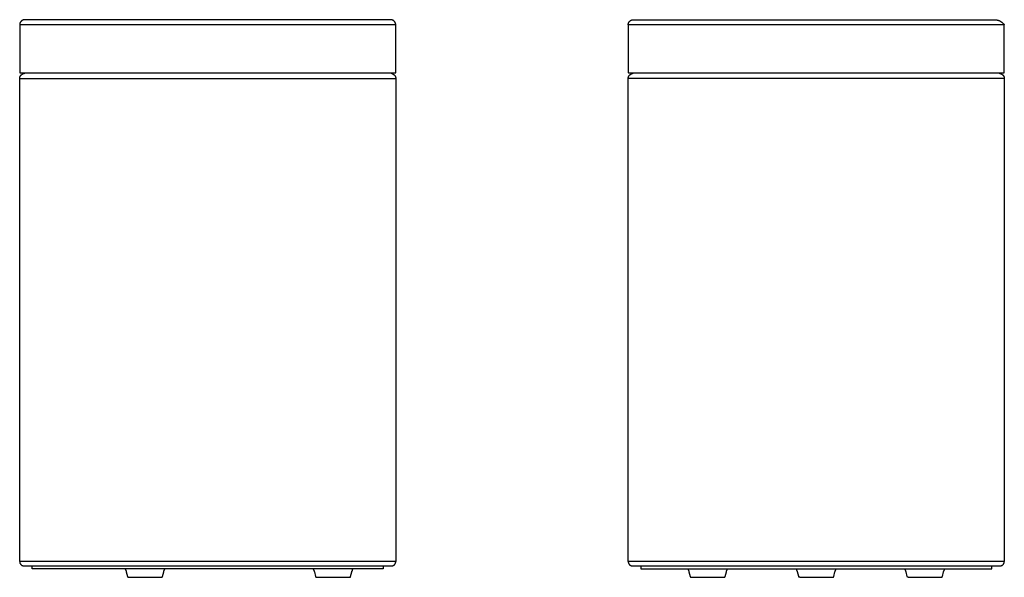
# Model space of a CAD drawing. Units: millimetres. Extents: x -239 to 233, y -314 to 331.
# Drawn here: x -239 to 233, y 64 to 331 of the extents above; entities that cross this region are included whole.
import ezdxf

# ---------------------------------------------------------------- set-up
doc = ezdxf.new("R2010")
doc.units = ezdxf.units.MM
doc.header["$MEASUREMENT"] = 0
doc.layers.add('Default', color=7, linetype='Continuous', true_color=0x000000)

msp = doc.modelspace()

# ---------------------------------------------------------------- linework, layer by layer
at = {"layer": 'Default', "color": 7, "true_color": 0xffffff}
for p, q in [((-238, 329.94), (-238.06, 329.87)), ((-237.95, 330), (-238, 329.94)), ((-237.88, 330.06), (-237.95, 330)), ((-237.82, 330.12), (-237.88, 330.06)), ((-237.75, 330.18), (-237.82, 330.12)), ((-237.69, 330.23), (-237.75, 330.18)), ((-237.62, 330.29), (-237.69, 330.23)), ((-237.55, 330.34), (-237.62, 330.29)), ((-237.47, 330.38), (-237.55, 330.34)), ((-237.4, 330.43), (-237.47, 330.38)), ((-237.32, 330.47), (-237.4, 330.43)), ((-237.24, 330.51), (-237.32, 330.47)), ((-237.16, 330.55), (-237.24, 330.51)), ((-237.08, 330.58), (-237.16, 330.55)), ((-237, 330.61), (-237.08, 330.58)), ((-236.92, 330.64), (-237, 330.61)), ((-236.84, 330.67), (-236.92, 330.64)), ((-236.75, 330.69), (-236.84, 330.67)), ((-236.67, 330.71), (-236.75, 330.69)), ((-236.58, 330.73), (-236.67, 330.71)), ((-236.5, 330.74), (-236.58, 330.73)), ((-236.41, 330.75), (-236.5, 330.74)), ((-236.32, 330.76), (-236.41, 330.75)), ((-236.23, 330.76), (-236.32, 330.76)), ((-236.15, 330.76), (-236.23, 330.76)), ((-61.15, 330.76), (-236.15, 330.76)), ((-61.06, 330.76), (-61.15, 330.76)), ((-60.97, 330.76), (-61.06, 330.76)), ((-60.89, 330.75), (-60.97, 330.76)), ((-60.8, 330.74), (-60.89, 330.75)), ((-60.71, 330.73), (-60.8, 330.74)), ((-60.63, 330.71), (-60.71, 330.73)), ((-60.54, 330.69), (-60.63, 330.71)), ((-60.46, 330.67), (-60.54, 330.69)), ((-60.38, 330.64), (-60.46, 330.67)), ((-60.29, 330.61), (-60.38, 330.64)), ((-60.21, 330.58), (-60.29, 330.61)), ((-60.13, 330.55), (-60.21, 330.58)), ((-60.05, 330.51), (-60.13, 330.55)), ((-59.97, 330.47), (-60.05, 330.51)), ((-59.9, 330.43), (-59.97, 330.47)), ((-59.82, 330.38), (-59.9, 330.43)), ((-59.75, 330.34), (-59.82, 330.38)), ((-59.68, 330.29), (-59.75, 330.34)), ((-59.61, 330.23), (-59.68, 330.29)), ((-59.54, 330.18), (-59.61, 330.23)), ((-59.48, 330.12), (-59.54, 330.18)), ((-59.41, 330.06), (-59.48, 330.12)), ((-59.35, 330), (-59.41, 330.06)), ((-59.29, 329.94), (-59.35, 330)), ((-59.23, 329.87), (-59.29, 329.94)), ((53.17, 329.85), (53.21, 329.89)), ((53.21, 329.89), (53.25, 329.94)), ((53.25, 329.94), (53.29, 329.98)), ((53.29, 329.98), (53.33, 330.02)), ((53.33, 330.02), (53.37, 330.07)), ((53.37, 330.07), (53.42, 330.11)), ((53.42, 330.11), (53.46, 330.15)), ((53.46, 330.15), (53.51, 330.19)), ((53.51, 330.19), (53.55, 330.22)), ((53.55, 330.22), (53.6, 330.26)), ((53.6, 330.26), (53.65, 330.3)), ((53.65, 330.3), (53.7, 330.33)), ((53.7, 330.33), (53.75, 330.36)), ((53.75, 330.36), (53.8, 330.4)), ((53.8, 330.4), (53.85, 330.43)), ((53.85, 330.43), (53.9, 330.46)), ((53.9, 330.46), (53.96, 330.48)), ((53.96, 330.48), (54.01, 330.51)), ((54.01, 330.51), (54.07, 330.54)), ((54.07, 330.54), (54.12, 330.56)), ((54.12, 330.56), (54.18, 330.59)), ((54.18, 330.59), (54.24, 330.61)), ((54.24, 330.61), (54.3, 330.63)), ((54.3, 330.63), (54.35, 330.65)), ((54.35, 330.65), (54.41, 330.67)), ((54.41, 330.67), (54.47, 330.68)), ((54.47, 330.68), (54.53, 330.7)), ((54.53, 330.7), (54.59, 330.71)), ((54.59, 330.71), (54.65, 330.72)), ((54.65, 330.72), (54.71, 330.73)), ((54.71, 330.73), (54.78, 330.74)), ((54.78, 330.74), (54.84, 330.75)), ((54.84, 330.75), (54.9, 330.75)), ((54.9, 330.75), (54.95, 330.76)), ((54.95, 330.76), (55, 330.76)), ((55, 330.76), (55.1, 330.76)), ((55.1, 330.76), (104.64, 330.76)), ((104.64, 330.76), (227.91, 330.76)), ((227.91, 330.76), (228.1, 330.76)), ((228.1, 330.76), (228.29, 330.75)), ((228.29, 330.75), (228.48, 330.74)), ((228.48, 330.74), (228.67, 330.72)), ((228.67, 330.72), (228.86, 330.69)), ((228.86, 330.69), (229.05, 330.65)), ((229.05, 330.65), (229.24, 330.61)), ((229.24, 330.61), (229.42, 330.57)), ((229.42, 330.57), (229.6, 330.51)), ((229.6, 330.51), (229.79, 330.45)), ((229.79, 330.45), (229.97, 330.39)), ((229.97, 330.39), (230.14, 330.32)), ((230.14, 330.32), (230.32, 330.24)), ((230.32, 330.24), (230.49, 330.15)), ((230.49, 330.15), (230.66, 330.06)), ((230.66, 330.06), (230.82, 329.97)), ((230.82, 329.97), (230.98, 329.87)), ((-238.64, 328.44), (-238.65, 328.35)), ((-238.65, 328.35), (-238.65, 328.26)), ((-58.65, 328.26), (-238.65, 328.26)), ((-238.65, 328.26), (-238.65, 305.56)), ((-238.63, 328.52), (-238.64, 328.44)), ((-238.62, 328.61), (-238.63, 328.52)), ((-238.61, 328.7), (-238.62, 328.61)), ((-238.59, 328.78), (-238.61, 328.7)), ((-238.57, 328.87), (-238.59, 328.78)), ((-238.55, 328.95), (-238.57, 328.87)), ((-238.52, 329.04), (-238.55, 328.95)), ((-238.5, 329.12), (-238.52, 329.04)), ((-238.46, 329.2), (-238.5, 329.12)), ((-238.43, 329.28), (-238.46, 329.2)), ((-238.39, 329.36), (-238.43, 329.28)), ((-238.35, 329.44), (-238.39, 329.36)), ((-238.31, 329.51), (-238.35, 329.44)), ((-238.27, 329.59), (-238.31, 329.51)), ((-238.22, 329.66), (-238.27, 329.59)), ((-238.17, 329.73), (-238.22, 329.66)), ((-238.12, 329.8), (-238.17, 329.73)), ((-238.06, 329.87), (-238.12, 329.8)), ((-59.18, 329.81), (-59.23, 329.87)), ((-59.13, 329.74), (-59.18, 329.81)), ((-59.08, 329.67), (-59.13, 329.74)), ((-59.03, 329.6), (-59.08, 329.67)), ((-58.99, 329.53), (-59.03, 329.6)), ((-58.95, 329.46), (-58.99, 329.53)), ((-58.91, 329.38), (-58.95, 329.46)), ((-58.88, 329.31), (-58.91, 329.38)), ((-58.84, 329.23), (-58.88, 329.31)), ((-58.81, 329.15), (-58.84, 329.23)), ((-58.78, 329.08), (-58.81, 329.15)), ((-58.76, 329), (-58.78, 329.08)), ((-58.73, 328.92), (-58.76, 329)), ((-58.71, 328.84), (-58.73, 328.92)), ((-58.7, 328.76), (-58.71, 328.84)), ((-58.68, 328.68), (-58.7, 328.76)), ((-58.67, 328.59), (-58.68, 328.68)), ((-58.66, 328.51), (-58.67, 328.59)), ((-58.65, 328.43), (-58.66, 328.51)), ((-58.65, 328.35), (-58.65, 328.43)), ((-58.65, 328.26), (-58.65, 328.35)), ((-58.65, 305.56), (-58.65, 328.26)), ((52.6, 328.31), (52.61, 328.36)), ((52.6, 328.26), (52.6, 328.31)), ((232.6, 328.26), (52.6, 328.26)), ((52.6, 328.26), (52.6, 305.56)), ((52.61, 328.46), (52.62, 328.51)), ((52.61, 328.41), (52.61, 328.46)), ((52.61, 328.36), (52.61, 328.41)), ((52.62, 328.56), (52.63, 328.61)), ((52.62, 328.51), (52.62, 328.56)), ((52.63, 328.61), (52.64, 328.66)), ((52.64, 328.71), (52.65, 328.76)), ((52.64, 328.66), (52.64, 328.71)), ((52.65, 328.76), (52.66, 328.81)), ((52.66, 328.81), (52.68, 328.86)), ((52.68, 328.86), (52.69, 328.91)), ((52.69, 328.91), (52.7, 328.96)), ((52.7, 328.96), (52.72, 329.01)), ((52.72, 329.01), (52.73, 329.05)), ((52.73, 329.05), (52.75, 329.11)), ((52.75, 329.11), (52.77, 329.17)), ((52.77, 329.17), (52.79, 329.22)), ((52.79, 329.22), (52.82, 329.28)), ((52.82, 329.28), (52.84, 329.34)), ((52.84, 329.34), (52.87, 329.39)), ((52.87, 329.39), (52.9, 329.44)), ((52.9, 329.44), (52.93, 329.5)), ((52.93, 329.5), (52.96, 329.55)), ((52.96, 329.55), (52.99, 329.6)), ((52.99, 329.6), (53.02, 329.65)), ((53.02, 329.65), (53.06, 329.7)), ((53.06, 329.7), (53.09, 329.75)), ((53.09, 329.75), (53.13, 329.8)), ((53.13, 329.8), (53.17, 329.85)), ((230.98, 329.87), (231.14, 329.76)), ((231.14, 329.76), (231.3, 329.65)), ((231.3, 329.65), (231.45, 329.53)), ((231.45, 329.53), (231.6, 329.41)), ((231.6, 329.41), (231.74, 329.28)), ((231.74, 329.28), (231.88, 329.15)), ((231.88, 329.15), (232.01, 329.01)), ((232.01, 329.01), (232.14, 328.87)), ((232.14, 328.87), (232.26, 328.72)), ((232.26, 328.72), (232.38, 328.57)), ((232.38, 328.57), (232.49, 328.42)), ((232.49, 328.42), (232.6, 328.26)), ((232.6, 305.56), (232.6, 328.26)), ((-238.65, 305.56), (-238.65, 305.55)), ((-238.65, 305.55), (-238.65, 305.54)), ((-238.65, 305.54), (-238.65, 305.53)), ((-238.65, 305.53), (-238.64, 305.52)), ((-238.65, 302.58), (-238.64, 302.66)), ((-238.65, 71.26), (-238.65, 302.58)), ((-238.65, 302.58), (-58.65, 302.58)), ((-238.64, 305.52), (-238.64, 305.51)), ((-238.64, 305.51), (-238.64, 305.5)), ((-238.64, 305.5), (-238.64, 305.49)), ((-238.64, 305.49), (-238.64, 305.48)), ((-238.64, 305.48), (-238.63, 305.47)), ((-238.64, 302.75), (-238.63, 302.83)), ((-238.64, 302.66), (-238.64, 302.75)), ((-238.63, 305.47), (-238.63, 305.46)), ((-238.63, 305.46), (-238.63, 305.45)), ((-238.63, 305.45), (-238.62, 305.44)), ((-238.63, 302.83), (-238.62, 302.91)), ((-238.62, 305.44), (-238.62, 305.43)), ((-238.62, 305.43), (-238.61, 305.42)), ((-238.62, 302.91), (-238.61, 302.99)), ((-238.61, 305.42), (-238.61, 305.42)), ((-238.61, 305.42), (-238.6, 305.41)), ((-238.61, 302.99), (-238.6, 303.07)), ((-238.6, 305.41), (-238.6, 305.4)), ((-238.6, 305.4), (-238.59, 305.39)), ((-238.6, 303.07), (-238.58, 303.15)), ((-238.59, 305.39), (-238.59, 305.38)), ((-238.59, 305.38), (-238.58, 305.37)), ((-238.58, 305.37), (-238.57, 305.37)), ((-238.58, 303.15), (-238.56, 303.23)), ((-238.57, 305.37), (-238.57, 305.36)), ((-238.57, 305.36), (-238.56, 305.35)), ((-238.56, 305.35), (-238.55, 305.34)), ((-238.56, 303.23), (-238.54, 303.3)), ((-238.55, 305.34), (-238.54, 305.34)), ((-238.54, 305.34), (-238.54, 305.33)), ((-238.54, 305.33), (-238.53, 305.32)), ((-238.54, 303.3), (-238.51, 303.38)), ((-238.53, 305.32), (-238.52, 305.32)), ((-238.52, 305.32), (-238.51, 305.31)), ((-238.51, 305.31), (-238.5, 305.31)), ((-238.51, 303.38), (-238.48, 303.46)), ((-238.5, 305.31), (-238.49, 305.3)), ((-238.49, 305.3), (-238.48, 305.3)), ((-238.48, 305.3), (-238.48, 305.29)), ((-238.48, 305.29), (-238.47, 305.29)), ((-238.48, 303.46), (-238.45, 303.53)), ((-238.47, 305.29), (-238.46, 305.28)), ((-238.46, 305.28), (-238.45, 305.28)), ((-238.45, 305.28), (-238.44, 305.28)), ((-238.45, 303.53), (-238.42, 303.61)), ((-238.44, 305.28), (-238.43, 305.27)), ((-238.43, 305.27), (-238.42, 305.27)), ((-238.42, 305.27), (-238.41, 305.27)), ((-238.42, 303.61), (-238.38, 303.68)), ((-238.41, 305.27), (-238.4, 305.27)), ((-238.4, 305.27), (-238.39, 305.27)), ((-238.39, 305.27), (-238.38, 305.26)), ((-238.38, 305.26), (-238.37, 305.26)), ((-238.38, 303.68), (-238.34, 303.75)), ((-238.37, 305.26), (-238.36, 305.26)), ((-238.36, 305.26), (-238.35, 305.26)), ((-238.35, 305.26), (-58.95, 305.26)), ((-238.34, 303.75), (-238.3, 303.82)), ((-238.3, 303.82), (-238.26, 303.89)), ((-238.26, 303.89), (-238.21, 303.96)), ((-238.21, 303.96), (-238.16, 304.02)), ((-238.16, 304.02), (-238.11, 304.09)), ((-238.11, 304.09), (-238.06, 304.15)), ((-238.06, 304.15), (-238.01, 304.21)), ((-238.01, 304.21), (-237.95, 304.27)), ((-237.95, 304.27), (-237.89, 304.33)), ((-237.89, 304.33), (-237.83, 304.38)), ((-237.83, 304.38), (-237.77, 304.44)), ((-237.77, 304.44), (-237.71, 304.49)), ((-237.71, 304.49), (-237.64, 304.53)), ((-237.64, 304.53), (-237.58, 304.58)), ((-237.58, 304.58), (-237.51, 304.63)), ((-237.51, 304.63), (-237.44, 304.67)), ((-237.44, 304.67), (-237.37, 304.71)), ((-237.37, 304.71), (-237.29, 304.74)), ((-237.29, 304.74), (-237.22, 304.78)), ((-237.22, 304.78), (-237.14, 304.81)), ((-237.14, 304.81), (-237.07, 304.84)), ((-237.07, 304.84), (-236.71, 304.97)), ((-236.71, 304.97), (-236.65, 304.99)), ((-236.65, 304.99), (-236.59, 305.02)), ((-236.59, 305.02), (-236.52, 305.05)), ((-236.52, 305.05), (-236.46, 305.08)), ((-236.46, 305.08), (-236.4, 305.11)), ((-236.4, 305.11), (-236.34, 305.15)), ((-236.34, 305.15), (-236.29, 305.18)), ((-236.29, 305.18), (-236.23, 305.22)), ((-236.23, 305.22), (-236.17, 305.26)), ((-61.12, 305.26), (-60.58, 304.97)), ((-60.58, 304.97), (-60.23, 304.84)), ((-60.23, 304.84), (-60.15, 304.81)), ((-60.15, 304.81), (-60.07, 304.77)), ((-60.07, 304.77), (-60, 304.74)), ((-60, 304.74), (-59.92, 304.7)), ((-59.92, 304.7), (-59.85, 304.66)), ((-59.85, 304.66), (-59.78, 304.62)), ((-59.78, 304.62), (-59.71, 304.57)), ((-59.71, 304.57), (-59.64, 304.52)), ((-59.64, 304.52), (-59.57, 304.47)), ((-59.57, 304.47), (-59.5, 304.42)), ((-59.5, 304.42), (-59.44, 304.37)), ((-59.44, 304.37), (-59.38, 304.31)), ((-59.38, 304.31), (-59.32, 304.25)), ((-59.32, 304.25), (-59.26, 304.19)), ((-59.26, 304.19), (-59.21, 304.13)), ((-59.21, 304.13), (-59.16, 304.06)), ((-59.16, 304.06), (-59.11, 303.99)), ((-59.11, 303.99), (-59.06, 303.92)), ((-59.06, 303.92), (-59.01, 303.85)), ((-59.01, 303.85), (-58.97, 303.78)), ((-58.97, 303.78), (-58.93, 303.71)), ((-58.95, 305.26), (-58.94, 305.26)), ((-58.94, 305.26), (-58.93, 305.26)), ((-58.93, 305.26), (-58.92, 305.26)), ((-58.93, 303.71), (-58.89, 303.63)), ((-58.92, 305.26), (-58.91, 305.27)), ((-58.91, 305.27), (-58.89, 305.27)), ((-58.89, 305.27), (-58.88, 305.27)), ((-58.89, 303.63), (-58.86, 303.56)), ((-58.88, 305.27), (-58.87, 305.27)), ((-58.87, 305.27), (-58.86, 305.27)), ((-58.86, 305.27), (-58.85, 305.28)), ((-58.86, 303.56), (-58.82, 303.48)), ((-58.85, 305.28), (-58.84, 305.28)), ((-58.84, 305.28), (-58.83, 305.28)), ((-58.83, 305.28), (-58.82, 305.29)), ((-58.82, 305.29), (-58.81, 305.3)), ((-58.82, 305.29), (-58.82, 305.29)), ((-58.82, 303.48), (-58.79, 303.4)), ((-58.81, 305.3), (-58.8, 305.3)), ((-58.8, 305.3), (-58.79, 305.31)), ((-58.79, 305.31), (-58.78, 305.31)), ((-58.79, 303.4), (-58.77, 303.32)), ((-58.78, 305.31), (-58.77, 305.32)), ((-58.77, 305.32), (-58.76, 305.33)), ((-58.77, 303.32), (-58.74, 303.24)), ((-58.76, 305.33), (-58.75, 305.33)), ((-58.75, 305.34), (-58.74, 305.35)), ((-58.75, 305.33), (-58.75, 305.34)), ((-58.74, 305.35), (-58.73, 305.35)), ((-58.74, 303.24), (-58.72, 303.16)), ((-58.73, 305.35), (-58.72, 305.36)), ((-58.72, 305.37), (-58.71, 305.38)), ((-58.72, 305.36), (-58.72, 305.37)), ((-58.72, 303.16), (-58.7, 303.08)), ((-58.71, 305.38), (-58.7, 305.39)), ((-58.7, 305.39), (-58.7, 305.4)), ((-58.7, 305.4), (-58.69, 305.4)), ((-58.7, 303.08), (-58.68, 303)), ((-58.69, 305.41), (-58.68, 305.42)), ((-58.69, 305.4), (-58.69, 305.41)), ((-58.68, 305.43), (-58.67, 305.44)), ((-58.68, 305.42), (-58.68, 305.43)), ((-58.68, 303), (-58.67, 302.92)), ((-58.67, 305.46), (-58.66, 305.47)), ((-58.67, 305.45), (-58.67, 305.46)), ((-58.67, 305.44), (-58.67, 305.45)), ((-58.67, 302.92), (-58.66, 302.83)), ((-58.66, 305.49), (-58.65, 305.5)), ((-58.66, 305.48), (-58.66, 305.49)), ((-58.66, 305.47), (-58.66, 305.48)), ((-58.66, 302.83), (-58.65, 302.75)), ((-58.65, 305.55), (-58.65, 305.56)), ((-58.65, 305.54), (-58.65, 305.55)), ((-58.65, 305.53), (-58.65, 305.54)), ((-58.65, 305.52), (-58.65, 305.53)), ((-58.65, 305.51), (-58.65, 305.52)), ((-58.65, 305.5), (-58.65, 305.51)), ((-58.65, 302.75), (-58.65, 302.67)), ((-58.65, 302.67), (-58.65, 302.58)), ((-58.65, 302.58), (-58.65, 71.26)), ((52.6, 305.56), (52.6, 305.55)), ((52.6, 305.55), (52.6, 305.54)), ((52.6, 305.54), (52.6, 305.53)), ((52.6, 305.53), (52.61, 305.52)), ((52.6, 302.67), (52.61, 302.75)), ((52.6, 302.58), (52.6, 302.67)), ((52.6, 71.26), (52.6, 302.58)), ((232.6, 302.58), (52.6, 302.58)), ((52.61, 305.52), (52.61, 305.51)), ((52.61, 305.51), (52.61, 305.5)), ((52.61, 305.5), (52.61, 305.49)), ((52.61, 305.49), (52.61, 305.48)), ((52.61, 305.48), (52.62, 305.47)), ((52.61, 302.83), (52.63, 302.92)), ((52.61, 302.75), (52.61, 302.83)), ((52.62, 305.47), (52.62, 305.46)), ((52.62, 305.46), (52.62, 305.45)), ((52.62, 305.45), (52.63, 305.44)), ((52.63, 305.44), (52.63, 305.43)), ((52.63, 305.43), (52.64, 305.42)), ((52.63, 302.92), (52.64, 303)), ((52.64, 305.42), (52.64, 305.41)), ((52.64, 305.41), (52.65, 305.4)), ((52.64, 303), (52.65, 303.08)), ((52.65, 305.4), (52.65, 305.4)), ((52.65, 305.4), (52.66, 305.39)), ((52.65, 303.08), (52.67, 303.16)), ((52.66, 305.39), (52.67, 305.38)), ((52.67, 305.38), (52.67, 305.37)), ((52.67, 305.37), (52.68, 305.36)), ((52.67, 303.16), (52.69, 303.24)), ((52.68, 305.36), (52.69, 305.35)), ((52.69, 305.35), (52.69, 305.35)), ((52.69, 305.35), (52.7, 305.34)), ((52.69, 303.24), (52.72, 303.32)), ((52.7, 305.34), (52.71, 305.33)), ((52.71, 305.33), (52.72, 305.33)), ((52.72, 305.33), (52.73, 305.32)), ((52.72, 303.32), (52.75, 303.4)), ((52.73, 305.32), (52.74, 305.31)), ((52.74, 305.31), (52.74, 305.31)), ((52.74, 305.31), (52.75, 305.3)), ((52.75, 305.3), (52.76, 305.3)), ((52.75, 303.4), (52.78, 303.48)), ((52.76, 305.3), (52.77, 305.29)), ((52.77, 305.29), (52.78, 305.29)), ((52.78, 305.29), (52.79, 305.28)), ((52.78, 303.48), (52.81, 303.56)), ((52.79, 305.28), (52.8, 305.28)), ((52.8, 305.28), (52.81, 305.28)), ((52.81, 305.28), (52.82, 305.27)), ((52.81, 303.56), (52.84, 303.63)), ((52.82, 305.27), (52.83, 305.27)), ((52.83, 305.27), (52.84, 305.27)), ((52.84, 305.27), (52.85, 305.27)), ((52.84, 303.63), (52.88, 303.71)), ((52.85, 305.27), (52.86, 305.27)), ((52.86, 305.27), (52.87, 305.26)), ((52.87, 305.26), (52.88, 305.26)), ((52.88, 305.26), (52.89, 305.26)), ((52.88, 303.71), (52.92, 303.78)), ((52.89, 305.26), (52.9, 305.26)), ((52.9, 305.26), (232.3, 305.26)), ((52.92, 303.78), (52.97, 303.85)), ((52.97, 303.85), (53.01, 303.92)), ((53.01, 303.92), (53.06, 303.99)), ((53.06, 303.99), (53.11, 304.06)), ((53.11, 304.06), (53.16, 304.13)), ((53.16, 304.13), (53.22, 304.19)), ((53.22, 304.19), (53.28, 304.25)), ((53.28, 304.25), (53.33, 304.31)), ((53.33, 304.31), (53.4, 304.37)), ((53.4, 304.37), (53.46, 304.42)), ((53.46, 304.42), (53.52, 304.47)), ((53.52, 304.47), (53.59, 304.52)), ((53.59, 304.52), (53.66, 304.57)), ((53.66, 304.57), (53.73, 304.62)), ((53.73, 304.62), (53.8, 304.66)), ((53.8, 304.66), (53.88, 304.7)), ((53.88, 304.7), (53.95, 304.74)), ((53.95, 304.74), (54.03, 304.77)), ((54.03, 304.77), (54.1, 304.81)), ((54.1, 304.81), (54.18, 304.84)), ((54.18, 304.84), (54.54, 304.97)), ((54.54, 304.97), (54.6, 304.99)), ((54.6, 304.99), (54.66, 305.02)), ((54.66, 305.02), (54.73, 305.05)), ((54.73, 305.05), (54.79, 305.08)), ((54.79, 305.08), (54.85, 305.11)), ((54.85, 305.11), (54.9, 305.15)), ((54.9, 305.15), (54.96, 305.18)), ((54.96, 305.18), (55.02, 305.22)), ((55.02, 305.22), (55.07, 305.26)), ((230.13, 305.26), (230.19, 305.22)), ((230.19, 305.22), (230.24, 305.18)), ((230.24, 305.18), (230.3, 305.15)), ((230.3, 305.15), (230.36, 305.11)), ((230.36, 305.11), (230.42, 305.08)), ((230.42, 305.08), (230.48, 305.05)), ((230.48, 305.05), (230.54, 305.02)), ((230.54, 305.02), (230.6, 304.99)), ((230.6, 304.99), (230.67, 304.97)), ((230.67, 304.97), (231.02, 304.84)), ((231.02, 304.84), (231.1, 304.81)), ((231.1, 304.81), (231.17, 304.78)), ((231.17, 304.78), (231.25, 304.74)), ((231.25, 304.74), (231.32, 304.71)), ((231.32, 304.71), (231.39, 304.67)), ((231.39, 304.67), (231.46, 304.63)), ((231.46, 304.63), (231.53, 304.58)), ((231.53, 304.58), (231.6, 304.54)), ((231.6, 304.54), (231.66, 304.49)), ((231.66, 304.49), (231.73, 304.44)), ((231.73, 304.44), (231.79, 304.38)), ((231.79, 304.38), (231.85, 304.33)), ((231.85, 304.33), (231.91, 304.27)), ((231.91, 304.27), (231.96, 304.21)), ((231.96, 304.21), (232.02, 304.15)), ((232.02, 304.15), (232.07, 304.09)), ((232.07, 304.09), (232.12, 304.03)), ((232.12, 304.03), (232.17, 303.96)), ((232.17, 303.96), (232.21, 303.89)), ((232.21, 303.89), (232.26, 303.82)), ((232.26, 303.82), (232.3, 303.75)), ((232.3, 305.26), (232.31, 305.26)), ((232.3, 303.75), (232.34, 303.68)), ((232.31, 305.26), (232.32, 305.26)), ((232.32, 305.26), (232.33, 305.26)), ((232.33, 305.26), (232.34, 305.27)), ((232.34, 305.27), (232.35, 305.27)), ((232.34, 303.68), (232.37, 303.61)), ((232.35, 305.27), (232.36, 305.27)), ((232.36, 305.27), (232.37, 305.27)), ((232.37, 305.27), (232.38, 305.27)), ((232.37, 303.61), (232.41, 303.53)), ((232.38, 305.27), (232.39, 305.28)), ((232.39, 305.28), (232.4, 305.28)), ((232.4, 305.28), (232.41, 305.28)), ((232.41, 305.28), (232.42, 305.29)), ((232.41, 303.53), (232.44, 303.46)), ((232.42, 305.29), (232.43, 305.29)), ((232.43, 305.29), (232.44, 305.3)), ((232.44, 305.3), (232.45, 305.3)), ((232.44, 303.46), (232.47, 303.38)), ((232.45, 305.3), (232.46, 305.31)), ((232.46, 305.31), (232.47, 305.31)), ((232.47, 305.31), (232.48, 305.32)), ((232.47, 303.38), (232.49, 303.3)), ((232.48, 305.32), (232.49, 305.33)), ((232.49, 305.33), (232.5, 305.34)), ((232.49, 305.33), (232.49, 305.33)), ((232.49, 303.3), (232.52, 303.23)), ((232.5, 305.34), (232.51, 305.35)), ((232.51, 305.35), (232.52, 305.35)), ((232.52, 305.36), (232.53, 305.37)), ((232.52, 305.35), (232.52, 305.36)), ((232.52, 303.23), (232.54, 303.15)), ((232.53, 305.37), (232.54, 305.38)), ((232.54, 305.39), (232.55, 305.4)), ((232.54, 305.38), (232.54, 305.39)), ((232.54, 303.15), (232.55, 303.07)), ((232.55, 305.4), (232.56, 305.4)), ((232.55, 303.07), (232.57, 302.99)), ((232.56, 305.41), (232.57, 305.42)), ((232.56, 305.4), (232.56, 305.41)), ((232.57, 305.43), (232.58, 305.44)), ((232.57, 305.42), (232.57, 305.43)), ((232.57, 302.99), (232.58, 302.91)), ((232.58, 305.46), (232.59, 305.47)), ((232.58, 305.45), (232.58, 305.46)), ((232.58, 305.44), (232.58, 305.45)), ((232.58, 302.91), (232.59, 302.83)), ((232.59, 305.49), (232.6, 305.5)), ((232.59, 305.48), (232.59, 305.49)), ((232.59, 305.47), (232.59, 305.48)), ((232.59, 302.83), (232.6, 302.75)), ((232.6, 305.55), (232.6, 305.56)), ((232.6, 305.54), (232.6, 305.55)), ((232.6, 305.53), (232.6, 305.54)), ((232.6, 305.52), (232.6, 305.53)), ((232.6, 305.51), (232.6, 305.52)), ((232.6, 305.5), (232.6, 305.51)), ((232.6, 302.75), (232.6, 302.66)), ((232.6, 302.66), (232.6, 302.58)), ((232.6, 302.58), (232.6, 71.26)), ((-58.65, 71.26), (-238.65, 71.26)), ((-238.65, 71.26), (-238.65, 71.19)), ((-238.65, 71.19), (-238.64, 71.12)), ((-238.64, 71.12), (-238.64, 71.05)), ((-238.64, 71.05), (-238.63, 70.98)), ((-238.63, 70.98), (-238.62, 70.92)), ((-238.62, 70.92), (-238.6, 70.85)), ((-238.6, 70.85), (-238.59, 70.78)), ((-238.59, 70.78), (-238.57, 70.71)), ((-238.57, 70.71), (-238.55, 70.64)), ((-58.75, 70.64), (-58.73, 70.71)), ((-58.73, 70.71), (-58.71, 70.78)), ((-58.71, 70.78), (-58.69, 70.85)), ((-58.69, 70.85), (-58.68, 70.92)), ((-58.68, 70.92), (-58.67, 70.98)), ((-58.67, 70.98), (-58.66, 71.05)), ((-58.66, 71.05), (-58.65, 71.12)), ((-58.65, 71.19), (-58.65, 71.26)), ((-58.65, 71.12), (-58.65, 71.19)), ((232.6, 71.26), (52.6, 71.26)), ((52.6, 71.26), (52.6, 71.19)), ((52.6, 71.19), (52.61, 71.12)), ((52.61, 71.12), (52.61, 71.05)), ((52.61, 71.05), (52.62, 70.98)), ((52.62, 70.98), (52.63, 70.92)), ((52.63, 70.92), (52.65, 70.85)), ((52.65, 70.85), (52.66, 70.78)), ((52.66, 70.78), (52.68, 70.71)), ((52.68, 70.71), (52.7, 70.64)), ((232.51, 70.66), (232.53, 70.72)), ((232.53, 70.72), (232.55, 70.79)), ((232.55, 70.79), (232.56, 70.86)), ((232.56, 70.86), (232.57, 70.92)), ((232.57, 70.92), (232.58, 70.99)), ((232.58, 70.99), (232.59, 71.06)), ((232.59, 71.06), (232.6, 71.13)), ((232.6, 71.19), (232.6, 71.26)), ((232.6, 71.13), (232.6, 71.19)), ((-238.55, 70.64), (-238.53, 70.58)), ((-238.53, 70.58), (-238.5, 70.51)), ((-238.5, 70.51), (-238.47, 70.45)), ((-238.47, 70.45), (-238.44, 70.39)), ((-238.44, 70.39), (-238.41, 70.32)), ((-238.41, 70.32), (-238.38, 70.26)), ((-238.38, 70.26), (-238.34, 70.2)), ((-238.34, 70.2), (-238.3, 70.14)), ((-238.3, 70.14), (-238.26, 70.09)), ((-238.26, 70.09), (-238.22, 70.03)), ((-238.22, 70.03), (-238.18, 69.98)), ((-238.18, 69.98), (-238.13, 69.92)), ((-238.13, 69.92), (-238.08, 69.87)), ((-238.08, 69.87), (-238.04, 69.82)), ((-238.04, 69.82), (-237.98, 69.78)), ((-237.98, 69.78), (-237.93, 69.73)), ((-237.93, 69.73), (-237.88, 69.69)), ((-237.88, 69.69), (-237.82, 69.64)), ((-237.82, 69.64), (-237.76, 69.6)), ((-237.76, 69.6), (-237.71, 69.57)), ((-237.71, 69.57), (-237.65, 69.53)), ((-237.65, 69.53), (-237.59, 69.5)), ((-237.59, 69.5), (-237.52, 69.47)), ((-237.52, 69.47), (-237.46, 69.44)), ((-237.46, 69.44), (-237.4, 69.41)), ((-237.4, 69.41), (-237.33, 69.38)), ((-237.33, 69.38), (-237.26, 69.36)), ((-237.26, 69.36), (-237.2, 69.34)), ((-237.2, 69.34), (-237.13, 69.32)), ((-237.13, 69.32), (-237.06, 69.31)), ((-237.06, 69.31), (-236.99, 69.29)), ((-236.99, 69.29), (-236.92, 69.28)), ((-236.92, 69.28), (-236.86, 69.27)), ((-236.86, 69.27), (-236.79, 69.27)), ((-236.79, 69.27), (-236.72, 69.26)), ((-236.72, 69.26), (-236.65, 69.26)), ((-236.65, 69.26), (-65.67, 69.26)), ((-232.65, 67.76), (-232.65, 69.26)), ((-64.65, 67.76), (-232.65, 67.76)), ((-188.15, 67.76), (-187.7, 66.7)), ((-187.7, 66.7), (-187.68, 66.65)), ((-187.68, 66.65), (-187.66, 66.59)), ((-187.66, 66.59), (-187.64, 66.53)), ((-187.64, 66.53), (-187.63, 66.48)), ((-187.63, 66.48), (-187.61, 66.42)), ((-187.61, 66.42), (-187.04, 64.14)), ((-170.25, 64.14), (-169.68, 66.42)), ((-169.68, 66.42), (-169.67, 66.48)), ((-169.67, 66.48), (-169.65, 66.53)), ((-169.65, 66.53), (-169.63, 66.59)), ((-169.63, 66.59), (-169.61, 66.65)), ((-169.61, 66.65), (-169.59, 66.7)), ((-169.59, 66.7), (-169.15, 67.76)), ((-98.15, 67.76), (-97.7, 66.7)), ((-97.7, 66.7), (-97.68, 66.65)), ((-97.68, 66.65), (-97.66, 66.59)), ((-97.66, 66.59), (-97.64, 66.53)), ((-97.64, 66.53), (-97.63, 66.48)), ((-97.63, 66.48), (-97.61, 66.42)), ((-97.61, 66.42), (-97.04, 64.14)), ((-80.25, 64.14), (-79.68, 66.42)), ((-79.68, 66.42), (-79.67, 66.48)), ((-79.67, 66.48), (-79.65, 66.53)), ((-79.65, 66.53), (-79.63, 66.59)), ((-79.63, 66.59), (-79.61, 66.65)), ((-79.61, 66.65), (-79.59, 66.7)), ((-79.59, 66.7), (-79.15, 67.76)), ((-65.66, 69.26), (-60.65, 69.26)), ((-64.65, 69.26), (-64.65, 67.76)), ((-60.65, 69.26), (-60.58, 69.26)), ((-60.58, 69.26), (-60.51, 69.27)), ((-60.51, 69.27), (-60.44, 69.27)), ((-60.44, 69.27), (-60.37, 69.28)), ((-60.37, 69.28), (-60.3, 69.29)), ((-60.3, 69.29), (-60.23, 69.31)), ((-60.23, 69.31), (-60.16, 69.32)), ((-60.16, 69.32), (-60.1, 69.34)), ((-60.1, 69.34), (-60.03, 69.36)), ((-60.03, 69.36), (-59.96, 69.38)), ((-59.96, 69.38), (-59.9, 69.41)), ((-59.9, 69.41), (-59.83, 69.44)), ((-59.83, 69.44), (-59.77, 69.47)), ((-59.77, 69.47), (-59.71, 69.5)), ((-59.71, 69.5), (-59.65, 69.53)), ((-59.65, 69.53), (-59.59, 69.57)), ((-59.59, 69.57), (-59.53, 69.6)), ((-59.53, 69.6), (-59.47, 69.64)), ((-59.47, 69.64), (-59.42, 69.69)), ((-59.42, 69.69), (-59.36, 69.73)), ((-59.36, 69.73), (-59.31, 69.78)), ((-59.31, 69.78), (-59.26, 69.82)), ((-59.26, 69.82), (-59.21, 69.87)), ((-59.21, 69.87), (-59.16, 69.92)), ((-59.16, 69.92), (-59.12, 69.98)), ((-59.12, 69.98), (-59.07, 70.03)), ((-59.07, 70.03), (-59.03, 70.09)), ((-59.03, 70.09), (-58.99, 70.14)), ((-58.99, 70.14), (-58.95, 70.2)), ((-58.95, 70.2), (-58.92, 70.26)), ((-58.92, 70.26), (-58.88, 70.32)), ((-58.88, 70.32), (-58.85, 70.39)), ((-58.85, 70.39), (-58.82, 70.45)), ((-58.82, 70.45), (-58.79, 70.51)), ((-58.79, 70.51), (-58.77, 70.58)), ((-58.77, 70.58), (-58.75, 70.64)), ((52.7, 70.64), (52.72, 70.58)), ((52.72, 70.58), (52.75, 70.51)), ((52.75, 70.51), (52.77, 70.45)), ((52.77, 70.45), (52.8, 70.39)), ((52.8, 70.39), (52.84, 70.32)), ((52.84, 70.32), (52.87, 70.26)), ((52.87, 70.26), (52.91, 70.2)), ((52.91, 70.2), (52.94, 70.14)), ((52.94, 70.14), (52.98, 70.09)), ((52.98, 70.09), (53.03, 70.03)), ((53.03, 70.03), (53.07, 69.98)), ((53.07, 69.98), (53.12, 69.92)), ((53.12, 69.92), (53.16, 69.87)), ((53.16, 69.87), (53.21, 69.82)), ((53.21, 69.82), (53.26, 69.78)), ((53.26, 69.78), (53.32, 69.73)), ((53.32, 69.73), (53.37, 69.69)), ((53.37, 69.69), (53.43, 69.64)), ((53.43, 69.64), (53.48, 69.6)), ((53.48, 69.6), (53.54, 69.57)), ((53.54, 69.57), (53.6, 69.53)), ((53.6, 69.53), (53.66, 69.5)), ((53.66, 69.5), (53.72, 69.47)), ((53.72, 69.47), (53.79, 69.44)), ((53.79, 69.44), (53.85, 69.41)), ((53.85, 69.41), (53.92, 69.38)), ((53.92, 69.38), (53.98, 69.36)), ((53.98, 69.36), (54.05, 69.34)), ((54.05, 69.34), (54.12, 69.32)), ((54.12, 69.32), (54.19, 69.31)), ((54.19, 69.31), (54.25, 69.29)), ((54.25, 69.29), (54.32, 69.28)), ((54.32, 69.28), (54.39, 69.27)), ((54.39, 69.27), (54.46, 69.27)), ((54.46, 69.27), (54.53, 69.26)), ((54.53, 69.26), (54.6, 69.26)), ((54.6, 69.26), (55.78, 69.26)), ((55.82, 69.26), (184.79, 69.26)), ((58.6, 69.26), (58.6, 67.76)), ((58.6, 67.76), (226.6, 67.76)), ((81.14, 67.76), (81.58, 66.7)), ((81.58, 66.7), (81.61, 66.63)), ((81.61, 66.63), (81.63, 66.56)), ((81.63, 66.56), (81.66, 66.49)), ((81.66, 66.49), (81.68, 66.42)), ((81.68, 66.42), (82.25, 64.14)), ((99.04, 64.14), (99.61, 66.42)), ((99.61, 66.42), (99.62, 66.48)), ((99.62, 66.48), (99.64, 66.53)), ((99.64, 66.53), (99.66, 66.59)), ((99.66, 66.59), (99.68, 66.65)), ((99.68, 66.65), (99.7, 66.7)), ((99.7, 66.7), (100.14, 67.76)), ((133.54, 66.7), (133.1, 67.76)), ((133.57, 66.65), (133.54, 66.7)), ((133.59, 66.59), (133.57, 66.65)), ((133.61, 66.53), (133.59, 66.59)), ((133.62, 66.48), (133.61, 66.53)), ((133.64, 66.42), (133.62, 66.48)), ((134.21, 64.14), (133.64, 66.42)), ((151, 64.14), (151.57, 66.42)), ((151.57, 66.42), (151.58, 66.48)), ((151.58, 66.48), (151.6, 66.53)), ((151.6, 66.53), (151.62, 66.59)), ((151.62, 66.59), (151.64, 66.65)), ((151.64, 66.65), (151.66, 66.7)), ((151.66, 66.7), (152.1, 67.76)), ((184.82, 69.26), (230.6, 69.26)), ((185.51, 66.7), (185.06, 67.76)), ((185.53, 66.65), (185.51, 66.7)), ((185.55, 66.59), (185.53, 66.65)), ((185.57, 66.53), (185.55, 66.59)), ((185.58, 66.48), (185.57, 66.53)), ((185.6, 66.42), (185.58, 66.48)), ((186.17, 64.14), (185.6, 66.42)), ((202.96, 64.14), (203.53, 66.42)), ((203.53, 66.42), (203.54, 66.48)), ((203.54, 66.48), (203.56, 66.53)), ((203.56, 66.53), (203.58, 66.59)), ((203.58, 66.59), (203.6, 66.65)), ((203.6, 66.65), (203.62, 66.7)), ((203.62, 66.7), (204.06, 67.76)), ((226.6, 67.76), (226.6, 69.26)), ((230.6, 69.26), (230.67, 69.26)), ((230.67, 69.26), (230.74, 69.27)), ((230.74, 69.27), (230.81, 69.27)), ((230.81, 69.27), (230.88, 69.28)), ((230.88, 69.28), (230.94, 69.29)), ((230.94, 69.29), (231.01, 69.3)), ((231.01, 69.3), (231.08, 69.32)), ((231.08, 69.32), (231.14, 69.34)), ((231.14, 69.34), (231.21, 69.36)), ((231.21, 69.36), (231.27, 69.38)), ((231.27, 69.38), (231.34, 69.4)), ((231.34, 69.4), (231.4, 69.43)), ((231.4, 69.43), (231.46, 69.46)), ((231.46, 69.46), (231.52, 69.49)), ((231.52, 69.49), (231.58, 69.52)), ((231.58, 69.52), (231.64, 69.55)), ((231.64, 69.55), (231.7, 69.59)), ((231.7, 69.59), (231.76, 69.63)), ((231.76, 69.63), (231.81, 69.67)), ((231.81, 69.67), (231.87, 69.71)), ((231.87, 69.71), (231.92, 69.76)), ((231.92, 69.76), (231.97, 69.8)), ((231.97, 69.8), (232.02, 69.85)), ((232.02, 69.85), (232.06, 69.9)), ((232.06, 69.9), (232.11, 69.95)), ((232.11, 69.95), (232.15, 70)), ((232.15, 70), (232.2, 70.05)), ((232.2, 70.05), (232.24, 70.11)), ((232.24, 70.11), (232.28, 70.17)), ((232.28, 70.17), (232.31, 70.22)), ((232.31, 70.22), (232.35, 70.28)), ((232.35, 70.28), (232.38, 70.34)), ((232.38, 70.34), (232.41, 70.4)), ((232.41, 70.4), (232.44, 70.47)), ((232.44, 70.47), (232.46, 70.53)), ((232.46, 70.53), (232.49, 70.59)), ((232.49, 70.59), (232.51, 70.66)), ((-187.04, 64.14), (-187.04, 64.12)), ((-187.04, 64.12), (-187.03, 64.11)), ((-187.03, 64.11), (-187.03, 64.09)), ((-187.03, 64.09), (-187.02, 64.08)), ((-187.02, 64.08), (-187.01, 64.06)), ((-187.01, 64.06), (-187.01, 64.04)), ((-187.01, 64.04), (-187, 64.03)), ((-187, 64.03), (-186.99, 64.01)), ((-186.99, 64.01), (-186.98, 64)), ((-186.98, 64), (-186.97, 63.98)), ((-186.97, 63.98), (-186.96, 63.97)), ((-186.96, 63.97), (-186.95, 63.95)), ((-186.95, 63.95), (-186.94, 63.94)), ((-186.94, 63.94), (-186.93, 63.93)), ((-186.93, 63.93), (-186.92, 63.92)), ((-186.92, 63.92), (-186.9, 63.9)), ((-186.9, 63.9), (-186.89, 63.89)), ((-186.89, 63.89), (-186.88, 63.88)), ((-186.88, 63.88), (-186.86, 63.87)), ((-186.86, 63.87), (-186.85, 63.86)), ((-186.85, 63.86), (-186.84, 63.85)), ((-186.84, 63.85), (-186.82, 63.84)), ((-186.82, 63.84), (-186.81, 63.83)), ((-186.81, 63.83), (-186.79, 63.82)), ((-186.79, 63.82), (-186.78, 63.81)), ((-186.78, 63.81), (-186.76, 63.81)), ((-186.76, 63.81), (-186.74, 63.8)), ((-186.74, 63.8), (-186.73, 63.79)), ((-186.73, 63.79), (-186.71, 63.79)), ((-186.71, 63.79), (-186.69, 63.78)), ((-186.69, 63.78), (-186.68, 63.78)), ((-186.68, 63.78), (-186.66, 63.77)), ((-186.66, 63.77), (-186.64, 63.77)), ((-186.64, 63.77), (-186.63, 63.77)), ((-186.63, 63.77), (-186.61, 63.77)), ((-186.61, 63.77), (-186.59, 63.76)), ((-186.59, 63.76), (-186.57, 63.76)), ((-186.57, 63.76), (-186.56, 63.76)), ((-186.56, 63.76), (-170.74, 63.76)), ((-186.56, 63.76), (-186.56, 63.76)), ((-170.74, 63.76), (-170.72, 63.76)), ((-170.72, 63.76), (-170.7, 63.76)), ((-170.7, 63.76), (-170.68, 63.77)), ((-170.68, 63.77), (-170.67, 63.77)), ((-170.67, 63.77), (-170.65, 63.77)), ((-170.65, 63.77), (-170.63, 63.77)), ((-170.63, 63.77), (-170.62, 63.78)), ((-170.62, 63.78), (-170.6, 63.78)), ((-170.6, 63.78), (-170.58, 63.79)), ((-170.58, 63.79), (-170.57, 63.79)), ((-170.57, 63.79), (-170.55, 63.8)), ((-170.55, 63.8), (-170.53, 63.81)), ((-170.53, 63.81), (-170.52, 63.81)), ((-170.52, 63.81), (-170.5, 63.82)), ((-170.5, 63.82), (-170.49, 63.83)), ((-170.49, 63.83), (-170.47, 63.84)), ((-170.47, 63.84), (-170.46, 63.85)), ((-170.46, 63.85), (-170.44, 63.86)), ((-170.44, 63.86), (-170.43, 63.87)), ((-170.43, 63.87), (-170.42, 63.88)), ((-170.42, 63.88), (-170.4, 63.89)), ((-170.4, 63.89), (-170.39, 63.9)), ((-170.39, 63.9), (-170.38, 63.92)), ((-170.38, 63.92), (-170.37, 63.93)), ((-170.37, 63.93), (-170.35, 63.94)), ((-170.35, 63.94), (-170.34, 63.95)), ((-170.34, 63.95), (-170.33, 63.97)), ((-170.33, 63.97), (-170.32, 63.98)), ((-170.32, 63.98), (-170.31, 64)), ((-170.31, 64), (-170.3, 64.01)), ((-170.3, 64.03), (-170.29, 64.04)), ((-170.3, 64.01), (-170.3, 64.03)), ((-170.29, 64.04), (-170.28, 64.06)), ((-170.28, 64.06), (-170.27, 64.08)), ((-170.27, 64.09), (-170.26, 64.11)), ((-170.27, 64.08), (-170.27, 64.09)), ((-170.26, 64.12), (-170.25, 64.14)), ((-170.26, 64.11), (-170.26, 64.12)), ((-97.04, 64.14), (-97.04, 64.12)), ((-97.04, 64.12), (-97.03, 64.11)), ((-97.03, 64.11), (-97.03, 64.09)), ((-97.03, 64.09), (-97.02, 64.08)), ((-97.02, 64.08), (-97.01, 64.06)), ((-97.01, 64.06), (-97.01, 64.04)), ((-97.01, 64.04), (-97, 64.03)), ((-97, 64.03), (-96.99, 64.01)), ((-96.99, 64.01), (-96.98, 64)), ((-96.98, 64), (-96.97, 63.98)), ((-96.97, 63.98), (-96.96, 63.97)), ((-96.96, 63.97), (-96.95, 63.95)), ((-96.95, 63.95), (-96.94, 63.94)), ((-96.94, 63.94), (-96.93, 63.93)), ((-96.93, 63.93), (-96.92, 63.92)), ((-96.92, 63.92), (-96.9, 63.9)), ((-96.9, 63.9), (-96.89, 63.89)), ((-96.89, 63.89), (-96.88, 63.88)), ((-96.88, 63.88), (-96.86, 63.87)), ((-96.86, 63.87), (-96.85, 63.86)), ((-96.85, 63.86), (-96.84, 63.85)), ((-96.84, 63.85), (-96.82, 63.84)), ((-96.82, 63.84), (-96.81, 63.83)), ((-96.81, 63.83), (-96.79, 63.82)), ((-96.79, 63.82), (-96.78, 63.81)), ((-96.78, 63.81), (-96.76, 63.81)), ((-96.76, 63.81), (-96.74, 63.8)), ((-96.74, 63.8), (-96.73, 63.79)), ((-96.73, 63.79), (-96.71, 63.79)), ((-96.71, 63.79), (-96.69, 63.78)), ((-96.69, 63.78), (-96.68, 63.78)), ((-96.68, 63.78), (-96.66, 63.77)), ((-96.66, 63.77), (-96.64, 63.77)), ((-96.64, 63.77), (-96.63, 63.77)), ((-96.63, 63.77), (-96.61, 63.77)), ((-96.61, 63.77), (-96.59, 63.76)), ((-96.59, 63.76), (-96.57, 63.76)), ((-96.57, 63.76), (-96.56, 63.76)), ((-96.56, 63.76), (-80.74, 63.76)), ((-96.56, 63.76), (-96.56, 63.76)), ((-80.74, 63.76), (-80.72, 63.76)), ((-80.72, 63.76), (-80.7, 63.76)), ((-80.7, 63.76), (-80.68, 63.77)), ((-80.68, 63.77), (-80.67, 63.77)), ((-80.67, 63.77), (-80.65, 63.77)), ((-80.65, 63.77), (-80.63, 63.77)), ((-80.63, 63.77), (-80.62, 63.78)), ((-80.62, 63.78), (-80.6, 63.78)), ((-80.6, 63.78), (-80.58, 63.79)), ((-80.58, 63.79), (-80.57, 63.79)), ((-80.57, 63.79), (-80.55, 63.8)), ((-80.55, 63.8), (-80.53, 63.81)), ((-80.53, 63.81), (-80.52, 63.81)), ((-80.52, 63.81), (-80.5, 63.82)), ((-80.5, 63.82), (-80.49, 63.83)), ((-80.49, 63.83), (-80.47, 63.84)), ((-80.47, 63.84), (-80.46, 63.85)), ((-80.46, 63.85), (-80.44, 63.86)), ((-80.44, 63.86), (-80.43, 63.87)), ((-80.43, 63.87), (-80.42, 63.88)), ((-80.42, 63.88), (-80.4, 63.89)), ((-80.4, 63.89), (-80.39, 63.9)), ((-80.39, 63.9), (-80.38, 63.92)), ((-80.38, 63.92), (-80.37, 63.93)), ((-80.37, 63.93), (-80.35, 63.94)), ((-80.35, 63.94), (-80.34, 63.95)), ((-80.34, 63.95), (-80.33, 63.97)), ((-80.33, 63.97), (-80.32, 63.98)), ((-80.32, 63.98), (-80.31, 64)), ((-80.31, 64), (-80.3, 64.01)), ((-80.3, 64.03), (-80.29, 64.04)), ((-80.3, 64.01), (-80.3, 64.03)), ((-80.29, 64.04), (-80.28, 64.06)), ((-80.28, 64.06), (-80.27, 64.08)), ((-80.27, 64.09), (-80.26, 64.11)), ((-80.27, 64.08), (-80.27, 64.09)), ((-80.26, 64.12), (-80.25, 64.14)), ((-80.26, 64.11), (-80.26, 64.12)), ((82.25, 64.14), (82.25, 64.13)), ((82.25, 64.13), (82.25, 64.11)), ((82.25, 64.11), (82.26, 64.09)), ((82.26, 64.09), (82.27, 64.08)), ((82.27, 64.08), (82.27, 64.06)), ((82.27, 64.06), (82.28, 64.05)), ((82.28, 64.05), (82.29, 64.03)), ((82.29, 64.03), (82.3, 64.02)), ((82.3, 64.02), (82.3, 64)), ((82.3, 64), (82.31, 63.99)), ((82.31, 63.99), (82.32, 63.97)), ((82.32, 63.97), (82.33, 63.96)), ((82.33, 63.96), (82.34, 63.95)), ((82.34, 63.95), (82.35, 63.93)), ((82.35, 63.93), (82.37, 63.92)), ((82.37, 63.92), (82.38, 63.91)), ((82.38, 63.91), (82.39, 63.9)), ((82.39, 63.9), (82.4, 63.89)), ((82.4, 63.89), (82.42, 63.87)), ((82.42, 63.87), (82.43, 63.86)), ((82.43, 63.86), (82.44, 63.85)), ((82.44, 63.85), (82.46, 63.84)), ((82.46, 63.84), (82.47, 63.84)), ((82.47, 63.84), (82.49, 63.83)), ((82.49, 63.83), (82.5, 63.82)), ((82.5, 63.82), (82.52, 63.81)), ((82.52, 63.81), (82.53, 63.8)), ((82.53, 63.8), (82.55, 63.8)), ((82.55, 63.8), (82.56, 63.79)), ((82.56, 63.79), (82.58, 63.79)), ((82.58, 63.79), (82.6, 63.78)), ((82.6, 63.78), (82.61, 63.78)), ((82.61, 63.78), (82.63, 63.77)), ((82.63, 63.77), (82.65, 63.77)), ((82.65, 63.77), (82.66, 63.77)), ((82.66, 63.77), (82.68, 63.77)), ((82.68, 63.77), (82.7, 63.76)), ((82.7, 63.76), (82.71, 63.76)), ((82.71, 63.76), (82.73, 63.76)), ((82.73, 63.76), (98.55, 63.76)), ((82.73, 63.76), (82.73, 63.76)), ((98.55, 63.76), (98.57, 63.76)), ((98.57, 63.76), (98.59, 63.76)), ((98.59, 63.76), (98.6, 63.77)), ((98.6, 63.77), (98.62, 63.77)), ((98.62, 63.77), (98.64, 63.77)), ((98.64, 63.77), (98.66, 63.77)), ((98.66, 63.77), (98.67, 63.78)), ((98.67, 63.78), (98.69, 63.78)), ((98.69, 63.78), (98.71, 63.79)), ((98.71, 63.79), (98.72, 63.79)), ((98.72, 63.79), (98.74, 63.8)), ((98.74, 63.8), (98.75, 63.81)), ((98.75, 63.81), (98.77, 63.81)), ((98.77, 63.81), (98.79, 63.82)), ((98.79, 63.82), (98.8, 63.83)), ((98.8, 63.83), (98.82, 63.84)), ((98.82, 63.84), (98.83, 63.85)), ((98.83, 63.85), (98.85, 63.86)), ((98.85, 63.86), (98.86, 63.87)), ((98.86, 63.87), (98.87, 63.88)), ((98.87, 63.88), (98.89, 63.89)), ((98.89, 63.89), (98.9, 63.9)), ((98.9, 63.9), (98.91, 63.92)), ((98.91, 63.92), (98.92, 63.93)), ((98.92, 63.93), (98.93, 63.94)), ((98.93, 63.94), (98.95, 63.95)), ((98.95, 63.95), (98.96, 63.97)), ((98.96, 63.97), (98.97, 63.98)), ((98.97, 63.98), (98.98, 64)), ((98.98, 64.01), (98.99, 64.03)), ((98.98, 64), (98.98, 64.01)), ((98.99, 64.03), (99, 64.04)), ((99, 64.04), (99.01, 64.06)), ((99.01, 64.08), (99.02, 64.09)), ((99.01, 64.06), (99.01, 64.08)), ((99.02, 64.09), (99.03, 64.11)), ((99.03, 64.12), (99.04, 64.14)), ((99.03, 64.11), (99.03, 64.12)), ((134.21, 64.12), (134.21, 64.14)), ((134.22, 64.11), (134.21, 64.12)), ((134.22, 64.09), (134.22, 64.11)), ((134.23, 64.08), (134.22, 64.09)), ((134.24, 64.06), (134.23, 64.08)), ((134.24, 64.04), (134.24, 64.06)), ((134.25, 64.03), (134.24, 64.04)), ((134.26, 64.01), (134.25, 64.03)), ((134.27, 64), (134.26, 64.01)), ((134.28, 63.98), (134.27, 64)), ((134.29, 63.97), (134.28, 63.98)), ((134.3, 63.95), (134.29, 63.97)), ((134.31, 63.94), (134.3, 63.95)), ((134.32, 63.93), (134.31, 63.94)), ((134.33, 63.92), (134.32, 63.93)), ((134.34, 63.9), (134.33, 63.92)), ((134.36, 63.89), (134.34, 63.9)), ((134.37, 63.88), (134.36, 63.89)), ((134.38, 63.87), (134.37, 63.88)), ((134.4, 63.86), (134.38, 63.87)), ((134.41, 63.85), (134.4, 63.86)), ((134.43, 63.84), (134.41, 63.85)), ((134.44, 63.83), (134.43, 63.84)), ((134.46, 63.82), (134.44, 63.83)), ((134.47, 63.81), (134.46, 63.82)), ((134.49, 63.81), (134.47, 63.81)), ((134.5, 63.8), (134.49, 63.81)), ((134.52, 63.79), (134.5, 63.8)), ((134.54, 63.79), (134.52, 63.79)), ((134.55, 63.78), (134.54, 63.79)), ((134.57, 63.78), (134.55, 63.78)), ((134.59, 63.77), (134.57, 63.78)), ((134.6, 63.77), (134.59, 63.77)), ((134.62, 63.77), (134.6, 63.77)), ((134.64, 63.77), (134.62, 63.77)), ((134.66, 63.76), (134.64, 63.77)), ((134.67, 63.76), (134.66, 63.76)), ((134.69, 63.76), (134.67, 63.76)), ((134.69, 63.76), (134.69, 63.76)), ((134.7, 63.76), (150.51, 63.76)), ((150.51, 63.76), (150.53, 63.76)), ((150.53, 63.76), (150.55, 63.76)), ((150.55, 63.76), (150.57, 63.77)), ((150.57, 63.77), (150.58, 63.77)), ((150.58, 63.77), (150.6, 63.77)), ((150.6, 63.77), (150.62, 63.77)), ((150.62, 63.77), (150.63, 63.78)), ((150.63, 63.78), (150.65, 63.78)), ((150.65, 63.78), (150.67, 63.79)), ((150.67, 63.79), (150.68, 63.79)), ((150.68, 63.79), (150.7, 63.8)), ((150.7, 63.8), (150.72, 63.81)), ((150.72, 63.81), (150.73, 63.81)), ((150.73, 63.81), (150.75, 63.82)), ((150.75, 63.82), (150.76, 63.83)), ((150.76, 63.83), (150.78, 63.84)), ((150.78, 63.84), (150.79, 63.85)), ((150.79, 63.85), (150.81, 63.86)), ((150.81, 63.86), (150.82, 63.87)), ((150.82, 63.87), (150.83, 63.88)), ((150.83, 63.88), (150.85, 63.89)), ((150.85, 63.89), (150.86, 63.9)), ((150.86, 63.9), (150.87, 63.92)), ((150.87, 63.92), (150.88, 63.93)), ((150.88, 63.93), (150.9, 63.94)), ((150.9, 63.94), (150.91, 63.95)), ((150.91, 63.95), (150.92, 63.97)), ((150.92, 63.97), (150.93, 63.98)), ((150.93, 63.98), (150.94, 64)), ((150.94, 64), (150.95, 64.01)), ((150.95, 64.03), (150.96, 64.04)), ((150.95, 64.01), (150.95, 64.03)), ((150.96, 64.04), (150.97, 64.06)), ((150.97, 64.06), (150.98, 64.08)), ((150.98, 64.09), (150.99, 64.11)), ((150.98, 64.08), (150.98, 64.09)), ((150.99, 64.12), (151, 64.14)), ((150.99, 64.11), (150.99, 64.12)), ((186.17, 64.12), (186.17, 64.14)), ((186.18, 64.11), (186.17, 64.12)), ((186.18, 64.09), (186.18, 64.11)), ((186.19, 64.08), (186.18, 64.09)), ((186.2, 64.06), (186.19, 64.08)), ((186.2, 64.04), (186.2, 64.06)), ((186.21, 64.03), (186.2, 64.04)), ((186.22, 64.01), (186.21, 64.03)), ((186.23, 64), (186.22, 64.01)), ((186.24, 63.98), (186.23, 64)), ((186.25, 63.97), (186.24, 63.98)), ((186.26, 63.95), (186.25, 63.97)), ((186.27, 63.94), (186.26, 63.95)), ((186.28, 63.93), (186.27, 63.94)), ((186.29, 63.92), (186.28, 63.93)), ((186.31, 63.9), (186.29, 63.92)), ((186.32, 63.89), (186.31, 63.9)), ((186.33, 63.88), (186.32, 63.89)), ((186.35, 63.87), (186.33, 63.88)), ((186.36, 63.86), (186.35, 63.87)), ((186.37, 63.85), (186.36, 63.86)), ((186.39, 63.84), (186.37, 63.85)), ((186.4, 63.83), (186.39, 63.84)), ((186.42, 63.82), (186.4, 63.83)), ((186.43, 63.81), (186.42, 63.82)), ((186.45, 63.81), (186.43, 63.81)), ((186.47, 63.8), (186.45, 63.81)), ((186.48, 63.79), (186.47, 63.8)), ((186.5, 63.79), (186.48, 63.79)), ((186.52, 63.78), (186.5, 63.79)), ((186.53, 63.78), (186.52, 63.78)), ((186.55, 63.77), (186.53, 63.78)), ((186.57, 63.77), (186.55, 63.77)), ((186.58, 63.77), (186.57, 63.77)), ((186.6, 63.77), (186.58, 63.77)), ((186.62, 63.76), (186.6, 63.77)), ((186.64, 63.76), (186.62, 63.76)), ((186.65, 63.76), (186.64, 63.76)), ((186.65, 63.76), (186.65, 63.76)), ((186.66, 63.76), (202.47, 63.76)), ((202.47, 63.76), (202.49, 63.76)), ((202.49, 63.76), (202.51, 63.76)), ((202.51, 63.76), (202.53, 63.77)), ((202.53, 63.77), (202.54, 63.77)), ((202.54, 63.77), (202.56, 63.77)), ((202.56, 63.77), (202.58, 63.77)), ((202.58, 63.77), (202.6, 63.78)), ((202.6, 63.78), (202.61, 63.78)), ((202.61, 63.78), (202.63, 63.79)), ((202.63, 63.79), (202.65, 63.79)), ((202.65, 63.79), (202.66, 63.8)), ((202.66, 63.8), (202.68, 63.81)), ((202.68, 63.81), (202.69, 63.81)), ((202.69, 63.81), (202.71, 63.82)), ((202.71, 63.82), (202.72, 63.83)), ((202.72, 63.83), (202.74, 63.84)), ((202.74, 63.84), (202.75, 63.85)), ((202.75, 63.85), (202.77, 63.86)), ((202.77, 63.86), (202.78, 63.87)), ((202.78, 63.87), (202.8, 63.88)), ((202.8, 63.88), (202.81, 63.89)), ((202.81, 63.89), (202.82, 63.9)), ((202.82, 63.9), (202.83, 63.92)), ((202.83, 63.92), (202.85, 63.93)), ((202.85, 63.93), (202.86, 63.94)), ((202.86, 63.94), (202.87, 63.95)), ((202.87, 63.95), (202.88, 63.97)), ((202.88, 63.97), (202.89, 63.98)), ((202.89, 63.98), (202.9, 64)), ((202.9, 64), (202.91, 64.01)), ((202.91, 64.01), (202.92, 64.03)), ((202.92, 64.04), (202.93, 64.06)), ((202.92, 64.03), (202.92, 64.04)), ((202.93, 64.06), (202.94, 64.08)), ((202.94, 64.09), (202.95, 64.11)), ((202.94, 64.08), (202.94, 64.09)), ((202.95, 64.12), (202.96, 64.14)), ((202.95, 64.11), (202.95, 64.12))]:
    msp.add_line(p, q, dxfattribs=at)

doc.saveas('drawing.dxf')
